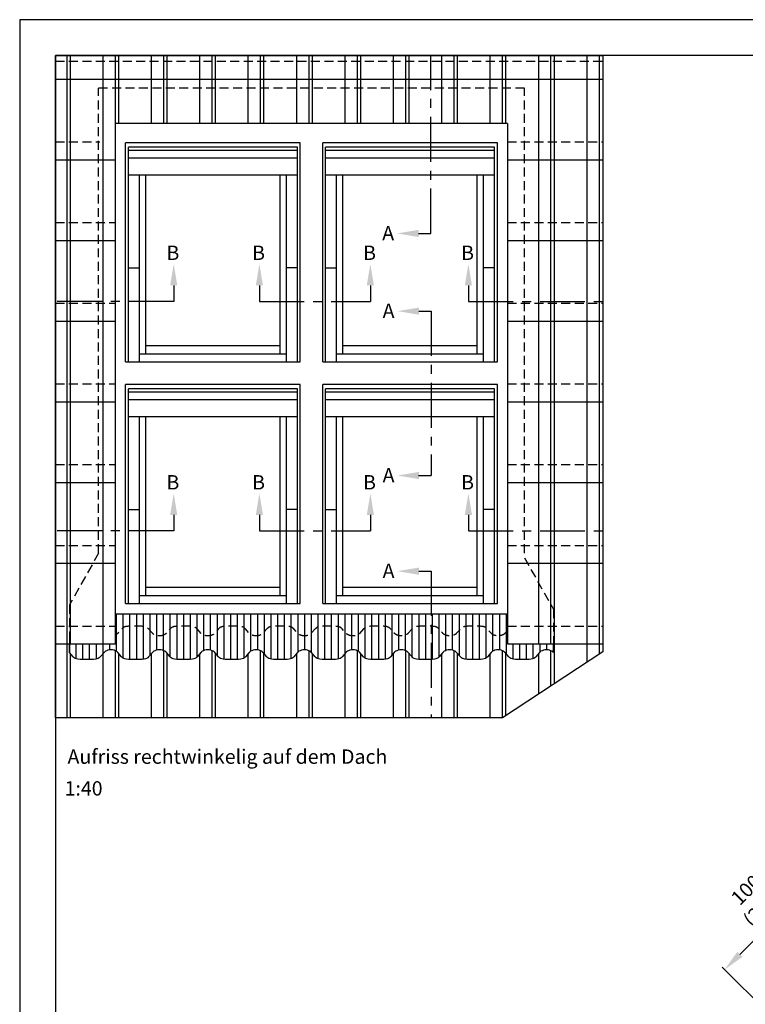
# Model space of a CAD drawing. Extents: x 0 to 1890, y 0 to 1390.
# Drawn here: x 0 to 405, y 841 to 1390 of the extents above; entities that cross this region are included whole.
import ezdxf

# ---------------------------------------------------------------- set-up
doc = ezdxf.new("R2010")
doc.units = 0
doc.header["$LTSCALE"] = 20
doc.header["$MEASUREMENT"] = 0
doc.header["$PDSIZE"] = 2
doc.linetypes.add('CENTER', pattern=[2, 1.25, -0.25, 0.25, -0.25])
doc.linetypes.add('HIDDEN', pattern=[0.375, 0.25, -0.125])
doc.layers.get('0').update_dxf_attribs({"linetype": 'CONTINUOUS'})
doc.layers.get('DEFPOINTS').update_dxf_attribs({"linetype": 'CONTINUOUS'})
for name, color, linetype in [('VELUX_FLASHING', 4, 'CONTINUOUS'), ('VELUX_FRAME', 7, 'CONTINUOUS'), ('VELUX_INFO', 7, 'CONTINUOUS'), ('VELUX_ROOFINGMATERIAL', 3, 'CONTINUOUS'), ('VELUX_ROOFWINDOW', 7, 'CONTINUOUS')]:
    doc.layers.add(name, color=color, linetype=linetype)
doc.styles.add('ROMANS', font='romans')
doc.dimstyles.new('MLS', dxfattribs={"dimtxt": 8, "dimasz": 12, "dimexe": 2, "dimexo": 0, "dimgap": 3.5, "dimtad": 1, "dimdec": 0, "dimzin": 0, "dimdsep": 46, "dimtxsty": 'ROMANS', "dimcen": 0.09, "dimclrd": 256, "dimclre": 256, "dimclrt": 256, "dimadec": 0, "dimazin": 0, "dimtfac": 1, "dimtdec": 4, "dimtix": 1, "dimtmove": 0, "dimatfit": 3, "dimfxl": 1, "dimtolj": 1, "dimtzin": 0, "dimarcsym": 0})

# ---------------------------------------------------------------- blocks, each defined once
blk = doc.blocks.new('A$C12813534')
at = {"layer": 'VELUX_ROOFWINDOW'}
for p, q in [((779.9999969960927, 977.9999995925955), (-3.0039072954e-06, 977.9999995925955)), ((-3.0039072954e-06, -4.074045137e-07), (-3.0039068406e-06, 977.9999995925956)), ((779.9999969960927, -4.074045137e-07), (779.9999969960927, 977.9999995925956)), ((766.9999969960927, 957.9999995925955), (12.9999969960927, 957.9999995925955)), ((12.9999969960927, -4.074045137e-07), (12.9999969960927, 957.9999995925951)), ((766.9999969960927, 943.9999995925955), (12.9999969960927, 943.9999995925955)), ((766.9999969960927, -4.074045137e-07), (766.9999969960927, 957.9999995925951)), ((766.9999969960927, 908.9999995925955), (12.9999969960927, 908.9999995925955)), ((766.9999969960927, 833.9999995925955), (12.9999969960927, 833.9999995925955)), ((61.9999969960927, -4.074045137e-07), (61.99999699609225, 833.9999995925955)), ((89.9999969960927, 36.99999959259549), (89.99999699609224, 833.9999995925955)), ((689.9999969960926, 36.99999959259549), (689.9999969960918, 833.9999995925955)), ((717.9999969960927, -4.074045137e-07), (717.9999969960922, 833.9999995925955)), ((12.9999969960927, 419.9999995925955), (61.9999969960927, 419.9999995925955)), ((766.9999969960927, 419.9999995925955), (717.9999969960927, 419.9999995925955)), ((89.99999699609317, 73.9999995925956), (689.999996996093, 73.99999959259549)), ((61.9999969960927, 36.99999959259549), (717.9999969960927, 36.99999959259549)), ((-3.0039072954e-06, -4.074045137e-07), (779.9999969960927, -4.074045137e-07))]:
    blk.add_line(p, q, dxfattribs=at)
blk = doc.blocks.new('*D19')
at = {"linetype": 'ByBlock'}
for p, q in [((523.455709326281, 871.5632067032833), (462.609270503204, 932.4096455263604)), ((401.7980873235483, 868.7700352219584), (455.5382026913386, 922.5101505897487)), ((436.2506106132054, 817.3469491838243), (391.8985923869367, 861.6989674100929))]:
    blk.add_line(p, q, dxfattribs=at)
for points in [[(454.1239891289654, 923.9243641521218), (456.9524162537116, 921.0959370273755), (464.0234840655771, 930.9954319639872)], [(400.3838737611753, 870.1842487843315), (403.2123008859215, 867.3558216595854), (393.3128059493098, 860.2847538477199)]]:
    blk.add_solid(points, dxfattribs=at)
at = {"layer": 'DEFPOINTS', "color": 0, "linetype": 'ByBlock'}
for p in [(464.0234840655771, 930.9954319639872), (523.455709326281, 871.5632067032833), (436.2506106132054, 817.3469491838243)]:
    blk.add_point(p, dxfattribs=at)
at = {"linetype": 'ByBlock', "insert": (417.1692418752908, 907.1389960380063), "char_height": 8, "attachment_point": 5, "rotation": 45, "style": 'ROMANS'}
blk.add_mtext('\\A1;100mm\\P(250mm)', dxfattribs=at)

msp = doc.modelspace()

# ---------------------------------------------------------------- hatches: boundary and pattern name
at = {"layer": 'VELUX_FLASHING'}
h = msp.add_hatch(dxfattribs=at)
h.set_pattern_fill('ANSI31', color=256, scale=30, angle=45, style=0)
h.set_pattern_definition([(90, (-2297.217623367579, 480.5657345541318), (-3.75, 7e-16), [])])
edge = h.paths.add_edge_path()
edge.add_line((272.1624808262324, 1058.729559475543), (272.1624808262324, 1041.854559526468))
edge.add_line((272.1624808262324, 1041.854559526468), (297.7874804507443, 1041.854559526468))
edge.add_line((297.7874804507443, 1041.854559526468), (297.7874804507443, 1037.085470528597))
edge.add_line((297.7874804507443, 1037.085470528597), (297.5966421484161, 1037.301658845207))
edge.add_arc((295.2691999989232, 1035.013541810739), 3.263811655512423, 44.5118449333024, 57.84840872141105)
edge.add_arc((294.4499659352464, 1033.710179354437), 4.803259005565534, 57.84840872141458, 75.40669517903721)
edge.add_arc((293.91248157721, 1031.645756206209), 6.936503569621202, 75.40669517905032, 90.00000000000047)
edge.add_arc((293.9124815772103, 1031.645756206212), 6.936503569617798, 90.00000000000328, 104.5933048209608)
edge.add_arc((293.3749972191715, 1033.710179354436), 4.803259005565718, 104.5933048209378, 122.1515912785687)
edge.add_arc((292.5557631554957, 1035.013541810738), 3.263811655512824, 122.1515912785847, 141.6395124743477)
edge.add_line((289.9965378447566, 1037.039086757545), (287.9431634164927, 1034.712952246815))
edge.add_arc((284.9443894681326, 1037.360093120784), 4.000000000000358, 276.4544603454176, 318.5638337705264, ccw=False)
edge.add_arc((280.4124815772102, 1077.41919331236), 44.31463378589228, 269.99999999999966, 276.45446034540475, ccw=False)
edge.add_arc((280.4124815772071, 1077.41919331237), 44.3146337859016, 263.54553965460116, 270.00000000000364, ccw=False)
edge.add_arc((275.880573686287, 1037.360093120784), 4.000000000000934, 221.436166229488, 263.5455396545997, ccw=False)
edge.add_line((272.8817997379271, 1034.712952246813), (270.596642148416, 1037.301658845207))
edge.add_arc((268.2691999989232, 1035.013541810739), 3.263811655512423, 44.5118449333024, 57.84840872141105)
edge.add_arc((267.4499659352464, 1033.710179354437), 4.803259005565534, 57.84840872141458, 75.40669517903721)
edge.add_arc((266.91248157721, 1031.645756206209), 6.936503569621202, 75.40669517905032, 90.00000000000047)
edge.add_arc((266.9124815772103, 1031.645756206212), 6.936503569617798, 90.00000000000328, 104.5933048209608)
edge.add_arc((266.3749972191715, 1033.710179354436), 4.803259005565718, 104.5933048209378, 122.1515912785687)
edge.add_arc((265.5557631554957, 1035.013541810738), 3.263811655512824, 122.1515912785847, 141.6395124743477)
edge.add_line((262.9965378447566, 1037.039086757545), (260.9431634164927, 1034.712952246815))
edge.add_arc((257.9443894681326, 1037.360093120784), 4.000000000000358, 276.4544603454176, 318.5638337705264, ccw=False)
edge.add_arc((253.4124815772102, 1077.41919331236), 44.31463378589228, 269.99999999999966, 276.45446034540475, ccw=False)
edge.add_arc((253.4124815772071, 1077.41919331237), 44.3146337859016, 263.54553965460116, 270.00000000000364, ccw=False)
edge.add_arc((248.8805736862869, 1037.360093120784), 4.000000000000931, 221.4361662294882, 263.54553965460013, ccw=False)
edge.add_line((245.8817997379271, 1034.712952246813), (243.596642148416, 1037.301658845207))
edge.add_arc((241.2691999989232, 1035.013541810739), 3.263811655512463, 44.5118449333017, 57.84840872141021)
edge.add_arc((240.4499659352464, 1033.710179354437), 4.803259005565549, 57.84840872141431, 75.4066951790369)
edge.add_arc((239.91248157721, 1031.645756206209), 6.936503569621202, 75.40669517905032, 90.00000000000047)
edge.add_arc((239.9124815772103, 1031.645756206212), 6.936503569617798, 90.00000000000328, 104.5933048209608)
edge.add_arc((239.3749972191715, 1033.710179354436), 4.803259005565718, 104.5933048209378, 122.1515912785687)
edge.add_arc((238.5557631554957, 1035.013541810738), 3.263811655512824, 122.1515912785847, 141.6395124743477)
edge.add_line((235.9965378447566, 1037.039086757545), (233.9431634164927, 1034.712952246815))
edge.add_arc((230.9443894681326, 1037.360093120784), 4.00000000000038, 276.454460345418, 318.56383377052674, ccw=False)
edge.add_arc((226.4124815772102, 1077.41919331236), 44.31463378589228, 269.99999999999966, 276.45446034540475, ccw=False)
edge.add_arc((226.4124815772071, 1077.41919331237), 44.3146337859016, 263.54553965460116, 270.00000000000364, ccw=False)
edge.add_arc((221.8805736862869, 1037.360093120784), 4.000000000000931, 221.4361662294882, 263.54553965460013, ccw=False)
edge.add_line((218.8817997379271, 1034.712952246813), (216.596642148416, 1037.301658845207))
edge.add_arc((214.2691999989231, 1035.013541810739), 3.263811655512463, 44.5118449333017, 57.84840872141021)
edge.add_arc((213.4499659352464, 1033.710179354437), 4.803259005565549, 57.84840872141431, 75.4066951790369)
edge.add_arc((212.91248157721, 1031.645756206209), 6.936503569621202, 75.40669517905032, 90.00000000000047)
edge.add_arc((212.9124815772103, 1031.645756206212), 6.936503569617798, 90.00000000000328, 104.5933048209608)
edge.add_arc((212.3749972191715, 1033.710179354436), 4.803259005565718, 104.5933048209378, 122.1515912785687)
edge.add_arc((211.5557631554957, 1035.013541810738), 3.263811655512824, 122.1515912785847, 141.6395124743477)
edge.add_line((208.9965378447566, 1037.039086757545), (206.9431634164927, 1034.712952246815))
edge.add_arc((203.9443894681326, 1037.360093120784), 4.00000000000038, 276.454460345418, 318.56383377052674, ccw=False)
edge.add_arc((199.4124815772102, 1077.41919331236), 44.31463378589228, 269.99999999999966, 276.45446034540475, ccw=False)
edge.add_arc((199.4124815772071, 1077.41919331237), 44.3146337859016, 263.54553965460116, 270.00000000000364, ccw=False)
edge.add_arc((194.8805736862869, 1037.360093120784), 4.000000000000931, 221.4361662294882, 263.54553965460013, ccw=False)
edge.add_line((191.8817997379271, 1034.712952246813), (189.596642148416, 1037.301658845207))
edge.add_arc((187.2691999989232, 1035.013541810739), 3.263811655512463, 44.5118449333017, 57.84840872141021)
edge.add_arc((186.4499659352463, 1033.710179354437), 4.803259005565549, 57.84840872141431, 75.4066951790369)
edge.add_arc((185.91248157721, 1031.645756206209), 6.936503569621202, 75.40669517905032, 90.00000000000047)
edge.add_arc((185.9124815772103, 1031.645756206212), 6.936503569617798, 90.00000000000328, 104.5933048209608)
edge.add_arc((185.3749972191714, 1033.710179354436), 4.803259005565718, 104.5933048209378, 122.1515912785687)
edge.add_arc((184.5557631554957, 1035.013541810738), 3.263811655512824, 122.1515912785847, 141.6395124743477)
edge.add_line((181.9965378447566, 1037.039086757545), (179.9431634164927, 1034.712952246815))
edge.add_arc((176.9443894681326, 1037.360093120784), 4.00000000000038, 276.454460345418, 318.56383377052674, ccw=False)
edge.add_arc((172.4124815772102, 1077.41919331236), 44.31463378589228, 269.99999999999966, 276.45446034540475, ccw=False)
edge.add_arc((172.412481577207, 1077.41919331237), 44.3146337859016, 263.54553965460116, 270.00000000000364, ccw=False)
edge.add_arc((167.8805736862869, 1037.360093120784), 4.000000000000931, 221.4361662294882, 263.54553965460013, ccw=False)
edge.add_line((164.8817997379271, 1034.712952246813), (162.596642148416, 1037.301658845207))
edge.add_arc((160.2691999989231, 1035.013541810739), 3.263811655512463, 44.5118449333017, 57.84840872141021)
edge.add_arc((159.4499659352463, 1033.710179354437), 4.803259005565549, 57.84840872141431, 75.4066951790369)
edge.add_arc((158.91248157721, 1031.645756206209), 6.936503569621202, 75.40669517905032, 90.00000000000047)
edge.add_arc((158.9124815772103, 1031.645756206212), 6.936503569617798, 90.00000000000328, 104.5933048209608)
edge.add_arc((158.3749972191714, 1033.710179354436), 4.803259005565718, 104.5933048209378, 122.1515912785687)
edge.add_arc((157.5557631554957, 1035.013541810738), 3.263811655512824, 122.1515912785847, 141.6395124743477)
edge.add_line((154.9965378447565, 1037.039086757545), (152.9431634164927, 1034.712952246815))
edge.add_arc((149.9443894681325, 1037.360093120784), 4.00000000000038, 276.454460345418, 318.56383377052674, ccw=False)
edge.add_arc((145.4124815772102, 1077.41919331236), 44.31463378589228, 269.99999999999966, 276.45446034540475, ccw=False)
edge.add_arc((145.4124815772066, 1077.419193312378), 44.31463378590956, 263.5455396546017, 270.0000000000043, ccw=False)
edge.add_arc((140.8805736862865, 1037.360093120783), 3.999999999999626, 221.4361662294779, 263.54553965459144, ccw=False)
edge.add_line((137.8817997379271, 1034.712952246813), (135.596642148416, 1037.301658845207))
edge.add_arc((133.2691999989231, 1035.013541810739), 3.263811655512463, 44.5118449333017, 57.84840872141021)
edge.add_arc((132.4499659352463, 1033.710179354437), 4.803259005565549, 57.84840872141431, 75.4066951790369)
edge.add_arc((131.91248157721, 1031.645756206209), 6.936503569621202, 75.40669517905032, 90.00000000000047)
edge.add_arc((131.9124815772103, 1031.645756206212), 6.936503569617798, 90.00000000000328, 104.5933048209608)
edge.add_arc((131.3749972191714, 1033.710179354436), 4.803259005565718, 104.5933048209378, 122.1515912785687)
edge.add_arc((130.5557631554957, 1035.013541810738), 3.263811655512824, 122.1515912785847, 141.6395124743477)
edge.add_line((127.9965378447565, 1037.039086757545), (125.9431634164927, 1034.712952246815))
edge.add_arc((122.9443894681326, 1037.360093120784), 4.00000000000038, 276.454460345418, 318.56383377052674, ccw=False)
edge.add_arc((118.4124815772102, 1077.41919331236), 44.31463378589228, 269.99999999999966, 276.45446034540475, ccw=False)
edge.add_arc((118.4124815772096, 1077.41919331236), 44.31463378589228, 263.54553965459525, 270.00000000000034, ccw=False)
edge.add_arc((113.8805736862872, 1037.360093120784), 4.000000000000387, 221.4361662294733, 263.545539654582, ccw=False)
edge.add_line((110.8817997379271, 1034.712952246815), (108.8284253096632, 1037.039086757545))
edge.add_arc((106.2691999989241, 1035.013541810738), 3.263811655512832, 38.36048752565229, 57.8484087214153)
edge.add_arc((105.4499659352484, 1033.710179354436), 4.803259005565729, 57.84840872143127, 75.40669517906223)
edge.add_arc((104.9124815772095, 1031.645756206212), 6.936503569617797, 75.4066951790391, 89.9999999999967)
edge.add_arc((104.9124815772098, 1031.645756206209), 6.936503569621208, 89.99999999999966, 104.5933048209498)
edge.add_arc((104.3749972191734, 1033.710179354437), 4.803259005565566, 104.5933048209631, 122.1515912785857)
edge.add_arc((103.5557631554966, 1035.013541810739), 3.263811655512462, 122.1515912785895, 135.4881550666981)
edge.add_line((101.2283210060038, 1037.301658845207), (98.94316341649272, 1034.712952246813))
edge.add_arc((95.94438946813331, 1037.360093120783), 3.999999999999675, 276.45446034540856, 318.56383377052214, ccw=False)
edge.add_arc((91.41248157721323, 1077.419193312378), 44.31463378590956, 269.99999999999574, 276.4544603453983, ccw=False)
edge.add_arc((91.41248157720965, 1077.41919331236), 44.31463378589228, 263.54553965459525, 270.00000000000034, ccw=False)
edge.add_arc((86.88057368628724, 1037.360093120784), 4.000000000000387, 221.4361662294733, 263.545539654582, ccw=False)
edge.add_line((83.88179973792711, 1034.712952246815), (81.82842530966325, 1037.039086757545))
edge.add_arc((79.26919999892414, 1035.013541810738), 3.263811655512832, 38.36048752565229, 57.8484087214153)
edge.add_arc((78.44996593524837, 1033.710179354436), 4.803259005565729, 57.84840872143127, 75.40669517906223)
edge.add_arc((77.91248157720952, 1031.645756206212), 6.936503569617797, 75.4066951790391, 89.9999999999967)
edge.add_arc((77.91248157720987, 1031.645756206209), 6.936503569621208, 89.99999999999966, 104.5933048209498)
edge.add_arc((77.37499721917348, 1033.710179354437), 4.803259005565566, 104.5933048209631, 122.1515912785857)
edge.add_arc((76.55576315549665, 1035.013541810739), 3.263811655512462, 122.1515912785895, 135.4881550666981)
edge.add_line((74.2283210060038, 1037.301658845207), (71.94316341649272, 1034.712952246813))
edge.add_arc((68.94438946813287, 1037.360093120784), 4.000000000000919, 276.45446034539987, 318.5638337705118, ccw=False)
edge.add_arc((64.41248157721277, 1077.41919331237), 44.3146337859016, 269.9999999999963, 276.45446034539884, ccw=False)
edge.add_arc((64.41248157720965, 1077.41919331236), 44.31463378589228, 263.54553965459525, 270.00000000000034, ccw=False)
edge.add_arc((59.88057368628725, 1037.360093120784), 4.000000000000386, 221.4361662294734, 263.5455396545821, ccw=False)
edge.add_line((56.88179973792712, 1034.712952246815), (54.82842530966326, 1037.039086757545))
edge.add_arc((52.26919999892413, 1035.013541810738), 3.263811655512837, 38.36048752565221, 57.84840872141519)
edge.add_arc((51.44996593524838, 1033.710179354436), 4.803259005565726, 57.84840872143134, 75.40669517906231)
edge.add_arc((50.91248157720952, 1031.645756206212), 6.936503569617798, 75.40669517903906, 89.99999999999666)
edge.add_arc((50.91248157720988, 1031.645756206209), 6.936503569621208, 89.99999999999966, 104.5933048209498)
edge.add_arc((50.37499721917349, 1033.710179354437), 4.803259005565566, 104.5933048209631, 122.1515912785857)
edge.add_arc((49.55576315549665, 1035.013541810739), 3.263811655512458, 122.1515912785894, 135.488155066698)
edge.add_line((47.2283210060038, 1037.301658845207), (44.94316341649272, 1034.712952246813))
edge.add_arc((41.94438946813288, 1037.360093120784), 4.000000000000913, 276.45446034539975, 318.5638337705117, ccw=False)
edge.add_arc((37.41248157721278, 1077.41919331237), 44.3146337859016, 269.9999999999963, 276.45446034539884, ccw=False)
edge.add_arc((37.41248157720965, 1077.41919331236), 44.31463378589228, 263.54553965459525, 270.00000000000034, ccw=False)
edge.add_arc((32.88057368628725, 1037.360093120784), 4.000000000000386, 221.4361662294734, 263.5455396545821, ccw=False)
edge.add_line((29.88179973792712, 1034.712952246815), (27.82842530966327, 1037.039086757545))
edge.add_arc((25.26919999893026, 1035.013541810738), 3.263811655507894, 38.3604875257158, 39.504297752259)
edge.add_line((27.78748157720992, 1037.089770221855), (27.78748157721038, 1041.854559526468))
edge.add_line((27.78748157721038, 1041.854559526468), (53.41248157721083, 1041.854559526468))
edge.add_line((53.41248157721083, 1041.854559526468), (53.41248157720992, 1058.729559526468))
edge.add_line((53.41248157720992, 1058.729559526468), (272.1624808262324, 1058.729559475543))

# ---------------------------------------------------------------- linework, layer by layer
at = {"layer": 'DEFPOINTS', "linetype": 'Continuous'}
msp.add_lwpolyline([(272.1624808262324, 1058.729559475543), (272.1624808262324, 1041.854559526468), (297.7874804507443, 1041.854559526468), (297.7874804507443, 1037.085470528597), (297.5966421484161, 1037.301658845207, 0.0582575108157204), (297.0060737449009, 1037.776825385255, 0.0767627217645787), (295.660177191188, 1038.358478590775, 0.0637615023845617), (293.9124815772099, 1038.58225977583, 0.0637615023845933), (292.1647859632319, 1038.358478590774, 0.0767627217646123), (290.818889409518, 1037.776825385255, 0.085237632097485), (289.9965378447566, 1037.039086757545), (287.9431634164927, 1034.712952246815, -0.1858327134027087), (285.3940433496488, 1033.385447050146, -0.0281703442680017), (280.4124815772099, 1033.104559526468, -0.0281703442679904), (275.4309198047719, 1033.385447050145, -0.1858327134027238), (272.8817997379271, 1034.712952246813), (270.596642148416, 1037.301658845207, 0.0582575108157204), (270.0060737449009, 1037.776825385255, 0.0767627217645787), (268.660177191188, 1038.358478590775, 0.0637615023845617), (266.9124815772099, 1038.58225977583, 0.0637615023845933), (265.1647859632319, 1038.358478590774, 0.0767627217646123), (263.818889409518, 1037.776825385255, 0.085237632097485), (262.9965378447566, 1037.039086757545), (260.9431634164927, 1034.712952246815, -0.1858327134027087), (258.3940433496488, 1033.385447050146, -0.0281703442680017), (253.4124815772099, 1033.104559526468, -0.0281703442679904), (248.4309198047719, 1033.385447050145, -0.1858327134027238), (245.8817997379271, 1034.712952246813), (243.596642148416, 1037.301658845207, 0.0582575108157204), (243.0060737449009, 1037.776825385255, 0.0767627217645787), (241.660177191188, 1038.358478590775, 0.0637615023845617), (239.9124815772099, 1038.58225977583, 0.0637615023845933), (238.1647859632319, 1038.358478590774, 0.0767627217646123), (236.818889409518, 1037.776825385255, 0.085237632097485), (235.9965378447566, 1037.039086757545), (233.9431634164927, 1034.712952246815, -0.1858327134027087), (231.3940433496488, 1033.385447050146, -0.0281703442680017), (226.4124815772099, 1033.104559526468, -0.0281703442679904), (221.4309198047719, 1033.385447050145, -0.1858327134027238), (218.8817997379271, 1034.712952246813), (216.596642148416, 1037.301658845207, 0.0582575108157204), (216.0060737449009, 1037.776825385255, 0.0767627217645787), (214.660177191188, 1038.358478590775, 0.0637615023845617), (212.9124815772099, 1038.58225977583, 0.0637615023845933), (211.1647859632319, 1038.358478590774, 0.0767627217646123), (209.818889409518, 1037.776825385255, 0.085237632097485), (208.9965378447566, 1037.039086757545), (206.9431634164927, 1034.712952246815, -0.1858327134027087), (204.3940433496488, 1033.385447050146, -0.0281703442680017), (199.4124815772099, 1033.104559526468, -0.0281703442679904), (194.4309198047719, 1033.385447050145, -0.1858327134027238), (191.8817997379271, 1034.712952246813), (189.596642148416, 1037.301658845207, 0.0582575108157204), (189.0060737449009, 1037.776825385255, 0.0767627217645787), (187.660177191188, 1038.358478590775, 0.0637615023845617), (185.9124815772099, 1038.58225977583, 0.0637615023845933), (184.1647859632318, 1038.358478590774, 0.0767627217646123), (182.818889409518, 1037.776825385255, 0.085237632097485), (181.9965378447566, 1037.039086757545), (179.9431634164927, 1034.712952246815, -0.1858327134027087), (177.3940433496488, 1033.385447050146, -0.0281703442680017), (172.4124815772099, 1033.104559526468, -0.0281703442679904), (167.4309198047719, 1033.385447050145, -0.1858327134027238), (164.8817997379271, 1034.712952246813), (162.596642148416, 1037.301658845207, 0.0582575108157204), (162.0060737449009, 1037.776825385255, 0.0767627217645787), (160.660177191188, 1038.358478590775, 0.0637615023845617), (158.9124815772099, 1038.58225977583, 0.0637615023845933), (157.1647859632318, 1038.358478590774, 0.0767627217646123), (155.818889409518, 1037.776825385255, 0.085237632097485), (154.9965378447565, 1037.039086757545), (152.9431634164927, 1034.712952246815, -0.1858327134027087), (150.3940433496488, 1033.385447050146, -0.0281703442680017), (145.4124815772099, 1033.104559526468, -0.0281703442679904), (140.430919804771, 1033.385447050145, -0.1858327134027238), (137.8817997379271, 1034.712952246813), (135.596642148416, 1037.301658845207, 0.0582575108157204), (135.0060737449009, 1037.776825385255, 0.0767627217645787), (133.660177191188, 1038.358478590775, 0.0637615023845617), (131.9124815772099, 1038.58225977583, 0.0637615023845933), (130.1647859632318, 1038.358478590774, 0.0767627217646123), (128.818889409518, 1037.776825385255, 0.085237632097485), (127.9965378447565, 1037.039086757545), (125.9431634164927, 1034.712952246815, -0.1858327134027087), (123.3940433496488, 1033.385447050146, -0.0281703442680017), (118.4124815772099, 1033.104559526468, -0.0281703442680017), (113.430919804771, 1033.385447050146, -0.1858327134027087), (110.8817997379271, 1034.712952246815), (108.8284253096632, 1037.039086757545, 0.085237632097485), (108.0060737449018, 1037.776825385255, 0.0767627217646123), (106.660177191188, 1038.358478590774, 0.0637615023845933), (104.9124815772099, 1038.58225977583, 0.0637615023845617), (103.1647859632318, 1038.358478590775, 0.0767627217645787), (101.8188894095189, 1037.776825385255, 0.0582575108157204), (101.2283210060038, 1037.301658845207), (98.94316341649272, 1034.712952246813, -0.1858327134027238), (96.39404334964883, 1033.385447050145, -0.0281703442679904), (91.41248157720992, 1033.104559526468, -0.0281703442680017), (86.430919804771, 1033.385447050146, -0.1858327134027087), (83.88179973792711, 1034.712952246815), (81.82842530966325, 1037.039086757545, 0.085237632097485), (81.00607374490181, 1037.776825385255, 0.0767627217646123), (79.66017719118798, 1038.358478590774, 0.0637615023845933), (77.91248157720992, 1038.58225977583, 0.0637615023845617), (76.16478596323185, 1038.358478590775, 0.0767627217645787), (74.81888940951893, 1037.776825385255, 0.0582575108157204), (74.2283210060038, 1037.301658845207), (71.94316341649272, 1034.712952246813, -0.1858327134027238), (69.39404334964792, 1033.385447050145, -0.0281703442679904), (64.41248157720992, 1033.104559526468, -0.0281703442680017), (59.43091980477102, 1033.385447050146, -0.1858327134027087), (56.88179973792712, 1034.712952246815), (54.82842530966326, 1037.039086757545, 0.085237632097485), (54.00607374490181, 1037.776825385255, 0.0767627217646123), (52.66017719118799, 1038.358478590774, 0.0637615023845933), (50.91248157720992, 1038.58225977583, 0.0637615023845617), (49.16478596323186, 1038.358478590775, 0.0767627217645787), (47.81888940951893, 1037.776825385255, 0.0582575108157204), (47.2283210060038, 1037.301658845207), (44.94316341649272, 1034.712952246813, -0.1858327134027238), (42.39404334964792, 1033.385447050145, -0.0281703442679904), (37.41248157720992, 1033.104559526468, -0.0281703442680017), (32.43091980477102, 1033.385447050146, -0.1858327134027087), (29.88179973792712, 1034.712952246815), (27.82842530966327, 1037.039086757545, 0.0049908550556319), (27.78748157720992, 1037.089770221855), (27.78748157721038, 1041.854559526468), (53.41248157721083, 1041.854559526468), (53.41248157720992, 1058.729559526468)], format="xyb", close=True, dxfattribs=at)
at = {"layer": 'VELUX_FLASHING', "linetype": 'HIDDEN'}
for p, q in [((281.5374804507439, 1351.729559526468), (44.03748157721038, 1351.729559526468)), ((44.03748157720992, 1092.479559577394), (44.03748157721038, 1351.729559526468)), ((281.5374804507444, 1092.479559526468), (281.5374804507439, 1351.729559526468)), ((44.03748157720992, 1092.479559577394), (27.78748157720992, 1063.729559577394)), ((281.5374804507444, 1089.979559526468), (297.7874804507443, 1061.229559526468)), ((27.78748157720992, 1063.729559577394), (27.78748157721038, 1041.854559526468)), ((297.7874804507443, 1061.229559526468), (297.7874804507443, 1041.854559526468))]:
    msp.add_line(p, q, dxfattribs=at)
at = {"layer": 'VELUX_FLASHING', "linetype": 'Continuous'}
msp.add_line((53.41248157720992, 1058.729559526468), (272.1624808262324, 1058.729559475543), dxfattribs=at)
at = {"layer": 'VELUX_FLASHING'}
msp.add_line((27.78748157720947, 1046.854559526468), (27.78748157720992, 1037.089770221855), dxfattribs=at)
at = {"layer": 'VELUX_FLASHING', "color": 4}
msp.add_line((297.7874804507439, 1041.854559526468), (297.7874804507439, 1037.085470528597), dxfattribs=at)
at = {"layer": 'VELUX_FLASHING', "linetype": 'HIDDEN', "flags": 128}
msp.add_lwpolyline([(272.162480826232, 1049.431297135164), (270.5966421484156, 1047.65746020773, -0.0582575108157204), (270.0060737449005, 1047.182293667681, -0.0767627217645787), (268.6601771911875, 1046.600640462161, -0.0637615023845617), (266.9124815772095, 1046.376859277106, -0.0637615023845933), (265.1647859632314, 1046.600640462162, -0.0767627217646123), (263.8188894095176, 1047.182293667681, -0.085237632097485), (262.9965378447561, 1047.920032295391), (260.9431634164923, 1050.246166806122, 0.1858327134027087), (258.3940433496484, 1051.573672002791, 0.0281703442680017), (253.4124815772095, 1051.854559526468, 0.0281703442679904), (248.4309198047715, 1051.573672002791, 0.1858327134027238), (245.8817997379266, 1050.246166806123), (243.5966421484156, 1047.65746020773, -0.0582575108157204), (243.0060737449005, 1047.182293667681, -0.0767627217645787), (241.6601771911875, 1046.600640462161, -0.0637615023845617), (239.9124815772095, 1046.376859277106, -0.0637615023845933), (238.1647859632314, 1046.600640462162, -0.0767627217646123), (236.8188894095176, 1047.182293667681, -0.085237632097485), (235.9965378447561, 1047.920032295391), (233.9431634164923, 1050.246166806122, 0.1858327134027087), (231.3940433496484, 1051.573672002791, 0.0281703442680017), (226.4124815772095, 1051.854559526468, 0.0281703442679904), (221.4309198047715, 1051.573672002791, 0.1858327134027238), (218.8817997379266, 1050.246166806123), (216.5966421484156, 1047.65746020773, -0.0582575108157204), (216.0060737449005, 1047.182293667681, -0.0767627217645787), (214.6601771911875, 1046.600640462161, -0.0637615023845617), (212.9124815772095, 1046.376859277106, -0.0637615023845933), (211.1647859632314, 1046.600640462162, -0.0767627217646123), (209.8188894095176, 1047.182293667681, -0.085237632097485), (208.9965378447561, 1047.920032295391), (206.9431634164923, 1050.246166806122, 0.1858327134027087), (204.3940433496484, 1051.573672002791, 0.0281703442680017), (199.4124815772094, 1051.854559526468, 0.0281703442679904), (194.4309198047714, 1051.573672002791, 0.1858327134027238), (191.8817997379266, 1050.246166806123), (189.5966421484155, 1047.65746020773, -0.0582575108157204), (189.0060737449004, 1047.182293667681, -0.0767627217645787), (187.6601771911875, 1046.600640462161, -0.0637615023845617), (185.9124815772094, 1046.376859277106, -0.0637615023845933), (184.1647859632314, 1046.600640462162, -0.0767627217646123), (182.8188894095175, 1047.182293667681, -0.085237632097485), (181.9965378447561, 1047.920032295391), (179.9431634164923, 1050.246166806122, 0.1858327134027087), (177.3940433496483, 1051.573672002791, 0.0281703442680017), (172.4124815772094, 1051.854559526468, 0.0281703442679904), (167.4309198047714, 1051.573672002791, 0.1858327134027238), (164.8817997379266, 1050.246166806123), (162.5966421484156, 1047.65746020773, -0.0582575108157204), (162.0060737449004, 1047.182293667681, -0.0767627217645787), (160.6601771911875, 1046.600640462161, -0.0637615023845617), (158.9124815772095, 1046.376859277106, -0.0637615023845933), (157.1647859632314, 1046.600640462162, -0.0767627217646123), (155.8188894095176, 1047.182293667681, -0.085237632097485), (154.9965378447561, 1047.920032295391), (152.9431634164923, 1050.246166806122, 0.1858327134027087), (150.3940433496483, 1051.573672002791, 0.0281703442680017), (145.4124815772094, 1051.854559526468, 0.0281703442679904), (140.4309198047705, 1051.573672002791, 0.1858327134027238), (137.8817997379266, 1050.246166806123), (135.5966421484156, 1047.65746020773, -0.0582575108157204), (135.0060737449004, 1047.182293667681, -0.0767627217645787), (133.6601771911875, 1046.600640462161, -0.0637615023845617), (131.9124815772094, 1046.376859277106, -0.0637615023845933), (130.1647859632314, 1046.600640462162, -0.0767627217646123), (128.8188894095176, 1047.182293667681, -0.085237632097485), (127.9965378447561, 1047.920032295391), (125.9431634164922, 1050.246166806122, 0.1858327134027087), (123.3940433496483, 1051.573672002791, 0.0281703442680017), (118.4124815772094, 1051.854559526468, 0.0281703442680017), (113.4309198047705, 1051.573672002791, 0.1858327134027087), (110.8817997379266, 1050.246166806122), (108.8284253096628, 1047.920032295391, -0.085237632097485), (108.0060737449013, 1047.182293667681, -0.0767627217646123), (106.6601771911875, 1046.600640462162, -0.0637615023845933), (104.9124815772094, 1046.376859277106, -0.0637615023845617), (103.1647859632314, 1046.600640462161, -0.0767627217645787), (101.8188894095185, 1047.182293667681, -0.0582575108157204), (101.2283210060033, 1047.65746020773), (98.94316341649227, 1050.246166806123, 0.1858327134027238), (96.39404334964837, 1051.573672002791, 0.0281703442679904), (91.41248157720946, 1051.854559526468, 0.0281703442680017), (86.43091980477055, 1051.573672002791, 0.1858327134027087), (83.88179973792666, 1050.246166806122), (81.8284253096628, 1047.920032295391, -0.085237632097485), (81.00607374490136, 1047.182293667681, -0.0767627217646123), (79.66017719118751, 1046.600640462162, -0.0637615023845933), (77.91248157720946, 1046.376859277106, -0.0637615023845617), (76.1647859632314, 1046.600640462161, -0.0767627217645787), (74.81888940951848, 1047.182293667681, -0.0582575108157204), (74.22832100600334, 1047.65746020773), (71.94316341649225, 1050.246166806123, 0.1858327134027238), (69.39404334964746, 1051.573672002791, 0.0281703442679904), (64.41248157720946, 1051.854559526468, 0.0281703442680017), (59.43091980477056, 1051.573672002791, 0.1858327134027087), (56.88179973792666, 1050.246166806122), (54.82842530966281, 1047.920032295391, -0.085237632097485), (54.00607374490136, 1047.182293667681, -0.035077720344456), (53.41248157720947, 1046.864897108652)], format="xyb", dxfattribs=at)
at = {"layer": 'VELUX_FLASHING', "linetype": 'Continuous'}
msp.add_lwpolyline([(297.7874804507439, 1037.085470528597), (297.5966421484156, 1037.301658845207, 0.0582575108157204), (297.0060737449005, 1037.776825385255, 0.0767627217645787), (295.6601771911875, 1038.358478590775, 0.0637615023845617), (293.9124815772095, 1038.58225977583, 0.0637615023845933), (292.1647859632314, 1038.358478590774, 0.0767627217646123), (290.8188894095176, 1037.776825385255, 0.085237632097485), (289.9965378447561, 1037.039086757545), (287.9431634164923, 1034.712952246815, -0.1858327134027087), (285.3940433496484, 1033.385447050146, -0.0281703442680017), (280.4124815772095, 1033.104559526468, -0.0281703442679904), (275.4309198047715, 1033.385447050145, -0.1858327134027238), (272.8817997379267, 1034.712952246813), (270.5966421484156, 1037.301658845207, 0.0582575108157204), (270.0060737449005, 1037.776825385255, 0.0767627217645787), (268.6601771911875, 1038.358478590775, 0.0637615023845617), (266.9124815772095, 1038.58225977583, 0.0637615023845933), (265.1647859632314, 1038.358478590774, 0.0767627217646123), (263.8188894095176, 1037.776825385255, 0.085237632097485), (262.9965378447561, 1037.039086757545), (260.9431634164923, 1034.712952246815, -0.1858327134027087), (258.3940433496484, 1033.385447050146, -0.0281703442680017), (253.4124815772095, 1033.104559526468, -0.0281703442679904), (248.4309198047715, 1033.385447050145, -0.1858327134027238), (245.8817997379266, 1034.712952246813), (243.5966421484156, 1037.301658845207, 0.0582575108157204), (243.0060737449005, 1037.776825385255, 0.0767627217645787), (241.6601771911875, 1038.358478590775, 0.0637615023845617), (239.9124815772095, 1038.58225977583, 0.0637615023845933), (238.1647859632314, 1038.358478590774, 0.0767627217646123), (236.8188894095176, 1037.776825385255, 0.085237632097485), (235.9965378447561, 1037.039086757545), (233.9431634164923, 1034.712952246815, -0.1858327134027087), (231.3940433496484, 1033.385447050146, -0.0281703442680017), (226.4124815772095, 1033.104559526468, -0.0281703442679904), (221.4309198047715, 1033.385447050145, -0.1858327134027238), (218.8817997379266, 1034.712952246813), (216.5966421484156, 1037.301658845207, 0.0582575108157204), (216.0060737449005, 1037.776825385255, 0.0767627217645787), (214.6601771911875, 1038.358478590775, 0.0637615023845617), (212.9124815772095, 1038.58225977583, 0.0637615023845933), (211.1647859632314, 1038.358478590774, 0.0767627217646123), (209.8188894095176, 1037.776825385255, 0.085237632097485), (208.9965378447561, 1037.039086757545), (206.9431634164923, 1034.712952246815, -0.1858327134027087), (204.3940433496484, 1033.385447050146, -0.0281703442680017), (199.4124815772094, 1033.104559526468, -0.0281703442679904), (194.4309198047714, 1033.385447050145, -0.1858327134027238), (191.8817997379266, 1034.712952246813), (189.5966421484155, 1037.301658845207, 0.0582575108157204), (189.0060737449004, 1037.776825385255, 0.0767627217645787), (187.6601771911875, 1038.358478590775, 0.0637615023845617), (185.9124815772094, 1038.58225977583, 0.0637615023845933), (184.1647859632314, 1038.358478590774, 0.0767627217646123), (182.8188894095175, 1037.776825385255, 0.085237632097485), (181.9965378447561, 1037.039086757545), (179.9431634164923, 1034.712952246815, -0.1858327134027087), (177.3940433496483, 1033.385447050146, -0.0281703442680017), (172.4124815772094, 1033.104559526468, -0.0281703442679904), (167.4309198047714, 1033.385447050145, -0.1858327134027238), (164.8817997379266, 1034.712952246813), (162.5966421484156, 1037.301658845207, 0.0582575108157204), (162.0060737449004, 1037.776825385255, 0.0767627217645787), (160.6601771911875, 1038.358478590775, 0.0637615023845617), (158.9124815772095, 1038.58225977583, 0.0637615023845933), (157.1647859632314, 1038.358478590774, 0.0767627217646123), (155.8188894095176, 1037.776825385255, 0.085237632097485), (154.9965378447561, 1037.039086757545), (152.9431634164923, 1034.712952246815, -0.1858327134027087), (150.3940433496483, 1033.385447050146, -0.0281703442680017), (145.4124815772094, 1033.104559526468, -0.0281703442679904), (140.4309198047705, 1033.385447050145, -0.1858327134027238), (137.8817997379266, 1034.712952246813), (135.5966421484156, 1037.301658845207, 0.0582575108157204), (135.0060737449004, 1037.776825385255, 0.0767627217645787), (133.6601771911875, 1038.358478590775, 0.0637615023845617), (131.9124815772094, 1038.58225977583, 0.0637615023845933), (130.1647859632314, 1038.358478590774, 0.0767627217646123), (128.8188894095176, 1037.776825385255, 0.085237632097485), (127.9965378447561, 1037.039086757545), (125.9431634164922, 1034.712952246815, -0.1858327134027087), (123.3940433496483, 1033.385447050146, -0.0281703442680017), (118.4124815772094, 1033.104559526468, -0.0281703442680017), (113.4309198047705, 1033.385447050146, -0.1858327134027087), (110.8817997379266, 1034.712952246815), (108.8284253096628, 1037.039086757545, 0.085237632097485), (108.0060737449013, 1037.776825385255, 0.0767627217646123), (106.6601771911875, 1038.358478590774, 0.0637615023845933), (104.9124815772094, 1038.58225977583, 0.0637615023845617), (103.1647859632314, 1038.358478590775, 0.0767627217645787), (101.8188894095185, 1037.776825385255, 0.0582575108157204), (101.2283210060033, 1037.301658845207), (98.94316341649227, 1034.712952246813, -0.1858327134027238), (96.39404334964837, 1033.385447050145, -0.0281703442679904), (91.41248157720946, 1033.104559526468, -0.0281703442680017), (86.43091980477055, 1033.385447050146, -0.1858327134027087), (83.88179973792666, 1034.712952246815), (81.8284253096628, 1037.039086757545, 0.085237632097485), (81.00607374490136, 1037.776825385255, 0.0767627217646123), (79.66017719118751, 1038.358478590774, 0.0637615023845933), (77.91248157720946, 1038.58225977583, 0.0637615023845617), (76.1647859632314, 1038.358478590775, 0.0767627217645787), (74.81888940951848, 1037.776825385255, 0.0582575108157204), (74.22832100600334, 1037.301658845207), (71.94316341649225, 1034.712952246813, -0.1858327134027238), (69.39404334964746, 1033.385447050145, -0.0281703442679904), (64.41248157720946, 1033.104559526468, -0.0281703442680017), (59.43091980477056, 1033.385447050146, -0.1858327134027087), (56.88179973792666, 1034.712952246815), (54.82842530966281, 1037.039086757545, 0.085237632097485), (54.00607374490136, 1037.776825385255, 0.0767627217646123), (52.66017719118753, 1038.358478590774, 0.0637615023845933), (50.91248157720947, 1038.58225977583, 0.0637615023845617), (49.1647859632314, 1038.358478590775, 0.0767627217645787), (47.81888940951848, 1037.776825385255, 0.0582575108157204), (47.22832100600334, 1037.301658845207), (44.94316341649227, 1034.712952246813, -0.1858327134027238), (42.39404334964747, 1033.385447050145, -0.0281703442679904), (37.41248157720947, 1033.104559526468, -0.0281703442680017), (32.43091980477056, 1033.385447050146, -0.1858327134027087), (29.88179973792666, 1034.712952246815), (27.82842530966281, 1037.039086757545, 0.0049908550556319), (27.78748157720947, 1037.089770221855)], format="xyb", dxfattribs=at)
at = {"layer": 'VELUX_FRAME'}
for points in [[(-7.9572e-12, 1390), (0, 0), (1890, 1.08195e-11), (1889.999999999992, 1390.000000000011)], [(19.99999999999988, 20.00000000000006), (1870, 20.00000000001065), (1869.999999999992, 1370.000000000011), (19.99999999999215, 1370)]]:
    msp.add_lwpolyline(points, close=True, dxfattribs=at)
at = {"layer": 'VELUX_INFO', "linetype": 'CENTER'}
for p, q in [((229.3326814412046, 1270.784757832492), (229.3326814412046, 1370.000002105509)), ((222.5194817715034, 1270.784757832492), (229.3326814412046, 1270.784757832492)), ((85.92712485060628, 1241.773935345282), (85.92712485060628, 1232.887253944349)), ((133.7231293053862, 1241.773935345282), (133.7231293053862, 1232.887253944349)), ((195.6312527004936, 1241.773935345282), (195.6312527004936, 1232.887253944349)), ((250.3233381792867, 1241.773935345282), (250.3233381792867, 1232.887253944349)), ((85.92712485060628, 1232.887253944349), (20.00000332110512, 1232.887253944349)), ((133.7231293053862, 1232.887253944349), (195.6312527004936, 1232.887253944349)), ((250.3233381792867, 1232.887253944349), (325.2874815772099, 1232.887253944349)), ((222.7492812426514, 1227.457672330786), (229.5624809123489, 1227.457672330786)), ((229.5624809123489, 1227.457672330786), (229.5624809123489, 1135.784757832493)), ((222.5194817715034, 1135.784757832493), (229.5624809123489, 1135.784757832493)), ((85.92712485060628, 1113.813271482527), (85.92712485060628, 1104.926590081594)), ((133.7231293053862, 1113.813271482527), (133.7231293053862, 1104.926590081594)), ((195.6312527004936, 1113.813271482527), (195.6312527004936, 1104.926590081594)), ((250.3233381792867, 1113.813271482527), (250.3233381792867, 1104.926590081594)), ((85.92712485060628, 1104.926590081594), (20.00000332110512, 1104.926590081594)), ((133.7231293053862, 1104.926590081594), (195.6312527004936, 1104.926590081594)), ((250.3233381792867, 1104.926590081594), (325.2874815772099, 1104.926590081594)), ((222.7492812426514, 1082.457672330787), (229.5624809123489, 1082.457672330787)), ((229.5624809123489, 1082.457672330787), (229.5624809123489, 1000.602163443516))]:
    msp.add_line(p, q, dxfattribs=at)
at = {"layer": 'VELUX_INFO'}
msp.add_lwpolyline([(325.2874815772099, 1370.000002105509), (325.2874815772099, 1037.478489712559), (269.3440807140047, 1000.602163443516), (20.00000332110512, 1000.602163443517), (20.00000332110512, 1370.00000210551)], close=True, dxfattribs=at)
for points in [[(222.5194817715034, 1268.784757832492), (222.5194817715034, 1272.784757832492), (210.5194817715034, 1270.784757832492)], [(83.92712485060629, 1241.773935345282), (87.92712485060628, 1241.773935345282), (85.92712485060628, 1253.773935345282)], [(131.7231293053862, 1241.773935345282), (135.7231293053862, 1241.773935345282), (133.7231293053862, 1253.773935345282)], [(193.6312527004935, 1241.773935345282), (197.6312527004935, 1241.773935345282), (195.6312527004936, 1253.773935345282)], [(248.3233381792867, 1241.773935345282), (252.3233381792867, 1241.773935345282), (250.3233381792867, 1253.773935345282)], [(222.7492812426514, 1225.457672330786), (222.7492812426514, 1229.457672330786), (210.7492812426514, 1227.457672330786)], [(222.7492812426514, 1133.784757832493), (222.7492812426514, 1137.784757832493), (210.7492812426514, 1135.784757832493)], [(83.92712485060629, 1113.813271482527), (87.92712485060628, 1113.813271482527), (85.92712485060628, 1125.813271482527)], [(131.7231293053862, 1113.813271482527), (135.7231293053862, 1113.813271482527), (133.7231293053862, 1125.813271482527)], [(193.6312527004935, 1113.813271482527), (197.6312527004935, 1113.813271482527), (195.6312527004936, 1125.813271482527)], [(248.3233381792867, 1113.813271482527), (252.3233381792867, 1113.813271482527), (250.3233381792867, 1125.813271482527)], [(222.7492812426514, 1080.457672330787), (222.7492812426514, 1084.457672330787), (210.7492812426514, 1082.457672330787)]]:
    msp.add_solid(points, dxfattribs=at)
at = {"layer": 'VELUX_ROOFINGMATERIAL', "color": 3}
for p, q in [((26.41248157720993, 1000.602163443517), (26.41248157720993, 1370.00000210551)), ((53.41248157721038, 1041.854559526468), (53.41248157720992, 1370.00000210551)), ((80.41248157720628, 1332.104559526468), (80.41248157720628, 1370.00000210551)), ((107.4124815772063, 1332.104559526468), (107.4124815772063, 1370.00000210551)), ((134.4124815772063, 1332.104559526468), (134.4124815772063, 1370.00000210551)), ((161.4124815772063, 1332.104559526468), (161.4124815772063, 1370.000002105509)), ((188.4124815772063, 1332.104559526468), (188.4124815772063, 1370.000002105509)), ((215.4124815772063, 1332.104559526468), (215.4124815772063, 1370.000002105509)), ((242.4124815772063, 1332.104559526468), (242.4124815772063, 1370.000002105509)), ((269.4124815772063, 1332.104559526468), (269.4124815772063, 1370.000002105509)), ((296.4124815772099, 1041.854559526468), (296.4124815772099, 1370.00000210551)), ((323.4124815772099, 1036.242542117532), (323.4124815772099, 1370.000002105509)), ((80.41248157720628, 1332.104559526468), (80.41248157720628, 1350.681386807268)), ((53.41248157720992, 1000.602163443517), (53.41248157720992, 1038.094221944285)), ((80.41248157720992, 1000.602163443517), (80.41248157720992, 1038.094221944285)), ((80.41248157720992, 1000.602163443517), (80.41248157720992, 1038.094221944285)), ((107.4124815772099, 1000.602163443517), (107.4124815772099, 1038.094221944285)), ((134.4124815772099, 1000.602163443516), (134.4124815772099, 1038.094221944284)), ((161.4124815772099, 1000.602163443516), (161.4124815772099, 1038.094221944284)), ((188.4124815772099, 1000.602163443516), (188.4124815772099, 1038.094221944284)), ((215.4124815772099, 1000.602163443516), (215.4124815772099, 1038.094221944284)), ((242.4124815772099, 1000.602163443516), (242.4124815772099, 1038.094221944284)), ((269.4124815772099, 1000.602163443516), (269.4124815772099, 1038.094221944284)), ((296.4124815772099, 1018.444896749157), (296.4124815772099, 1038.094221944284))]:
    msp.add_line(p, q, dxfattribs=at)
at = {"layer": 'VELUX_ROOFINGMATERIAL', "color": 1, "linetype": 'Continuous'}
for p, q in [((28.28748157720993, 1041.854559526468), (28.28748157720993, 1370.00000210551)), ((46.53748157720992, 1041.854559526468), (46.53748157720992, 1370.00000210551)), ((73.53748157720628, 1332.104559526468), (73.53748157720628, 1370.00000210551)), ((100.5374815772063, 1332.104559526468), (100.5374815772063, 1370.00000210551)), ((127.5374815772063, 1332.104559526468), (127.5374815772063, 1370.00000210551)), ((154.5374815772063, 1332.104559526468), (154.5374815772063, 1370.000002105509)), ((181.5374815772063, 1332.104559526468), (181.5374815772063, 1370.000002105509)), ((208.5374815772063, 1332.104559526468), (208.5374815772063, 1370.000002105509)), ((235.5374815772063, 1332.104559526468), (235.5374815772063, 1370.000002105509)), ((262.5374815772063, 1332.104559526468), (262.5374815772063, 1370.000002105509)), ((289.5374815772099, 1041.854559526468), (289.5374815772099, 1370.000002105509)), ((316.5374815772099, 1031.710734269104), (316.5374815772099, 1370.00000210551)), ((73.53748157720628, 1332.104559526468), (73.53748157720628, 1350.681386807268)), ((28.28748157720993, 1000.602163443517), (28.28748157720993, 1036.519051730513)), ((55.28748157720992, 1000.602163443517), (55.28748157720992, 1036.519051730513)), ((73.53748157720992, 1000.602163443517), (73.53748157720992, 1036.519051730513)), ((73.53748157720992, 1000.602163443517), (73.53748157720992, 1036.519051730513)), ((100.5374815772099, 1000.602163443517), (100.5374815772099, 1036.519051730513)), ((127.5374815772099, 1000.602163443516), (127.5374815772099, 1036.519051730514)), ((154.5374815772099, 1000.602163443516), (154.5374815772099, 1036.519051730514)), ((181.5374815772099, 1000.602163443516), (181.5374815772099, 1036.519051730514)), ((208.5374815772099, 1000.602163443516), (208.5374815772099, 1036.519051730514)), ((235.5374815772099, 1000.602163443516), (235.5374815772099, 1036.519051730514)), ((262.5374815772099, 1000.602163443516), (262.5374815772099, 1036.519051730514)), ((289.5374815772099, 1013.913088900729), (289.5374815772099, 1036.519051730514))]:
    msp.add_line(p, q, dxfattribs=at)
at = {"layer": 'VELUX_ROOFINGMATERIAL', "color": 1}
for p, q in [((55.28748157720992, 1332.104559526468), (55.28748157720992, 1370.00000210551)), ((82.28748157720628, 1332.104559526468), (82.28748157720628, 1370.00000210551)), ((109.2874815772063, 1332.104559526468), (109.2874815772063, 1370.00000210551)), ((136.2874815772062, 1332.104559526468), (136.2874815772062, 1370.00000210551)), ((163.2874815772062, 1332.104559526468), (163.2874815772062, 1370.00000210551)), ((190.2874815772062, 1332.104559526468), (190.2874815772062, 1370.000002105509)), ((217.2874815772063, 1332.104559526468), (217.2874815772063, 1370.000002105509)), ((244.2874815772063, 1332.104559526468), (244.2874815772063, 1370.000002105509)), ((271.2874815772063, 1332.104559526468), (271.2874815772063, 1370.000002105509)), ((298.2874815772099, 1041.854559526468), (298.2874815772099, 1370.000002105509)), ((82.28748157720628, 1332.104559526468), (82.28748157720628, 1350.681386807268)), ((298.2874815772099, 1019.680844344184), (298.2874815772095, 1041.854559526468)), ((46.53748157720992, 1000.602163443517), (46.53748157720992, 1036.519051730513)), ((82.28748157720993, 1000.602163443517), (82.28748157720993, 1036.519051730513)), ((82.28748157720993, 1000.602163443517), (82.28748157720993, 1036.519051730513)), ((109.2874815772099, 1000.602163443516), (109.2874815772099, 1036.519051730513)), ((136.2874815772099, 1000.602163443516), (136.2874815772099, 1036.519051730512)), ((163.2874815772099, 1000.602163443516), (163.2874815772099, 1036.519051730512)), ((190.2874815772099, 1000.602163443516), (190.2874815772099, 1036.519051730512)), ((217.2874815772099, 1000.602163443516), (217.2874815772099, 1036.519051730512)), ((244.2874815772099, 1000.602163443516), (244.2874815772099, 1036.519051730512)), ((271.2874815772099, 1001.883198975809), (271.2874815772099, 1036.519051730512))]:
    msp.add_line(p, q, dxfattribs=at)
at = {"layer": 'VELUX_ROOFINGMATERIAL', "color": 1, "linetype": 'HIDDEN'}
for p, q in [((20.00000332110512, 1366.854559526469), (325.2874815772099, 1366.854559526472)), ((20.00000332110512, 1321.854559526468), (44.6477044936052, 1321.854559526469)), ((272.1624808262329, 1321.85455952647), (325.2874815772099, 1321.854559526472)), ((20.00000332110512, 1276.854559526468), (53.41248157720992, 1276.854559526468)), ((272.1624808262329, 1276.854559526469), (325.2874815772099, 1276.854559526469)), ((20.00000332110512, 1231.854559526468), (53.41248157720992, 1231.854559526468)), ((272.1624808262329, 1231.854559526469), (325.2874815772099, 1231.854559526469)), ((20.00000332110512, 1186.854559526468), (53.41248157720992, 1186.854559526468)), ((272.1624808262329, 1186.854559526469), (325.2874815772099, 1186.854559526469)), ((20.00000332110512, 1141.854559526468), (53.41248157720992, 1141.854559526468)), ((272.1624808262329, 1141.854559526469), (325.2874815772099, 1141.854559526469)), ((20.00000332110512, 1096.854559526468), (53.41248157720992, 1096.854559526468)), ((272.1624808262329, 1096.854559526469), (325.2874815772099, 1096.854559526469)), ((20.00000332110512, 1051.854559526468), (53.41248157721038, 1051.854559526468)), ((272.1624808262329, 1051.854559526469), (325.2874815772099, 1051.854559526469))]:
    msp.add_line(p, q, dxfattribs=at)
at = {"layer": 'VELUX_ROOFINGMATERIAL'}
for p, q in [((20.00000332110512, 1356.854559526469), (325.2874815772099, 1356.854559526469)), ((272.1624808262324, 1332.104559526468), (53.41248157720992, 1332.104559526468)), ((20.00000332110512, 1311.854559526468), (53.41248157720628, 1311.854559526468)), ((272.1624808262324, 1311.854559526468), (325.2874815772099, 1311.854559526468)), ((275.9213024451216, 1311.854559526468), (325.2874815772063, 1311.854559526468)), ((20.00000332110512, 1266.854559526468), (53.41248157720628, 1266.854559526468)), ((272.1624808262329, 1266.854559526468), (325.2874815772099, 1266.854559526468)), ((275.9213024451252, 1266.854559526468), (325.2874815772099, 1266.854559526468)), ((20.00000332110512, 1221.854559526468), (53.41248157720992, 1221.854559526468)), ((272.1624808262329, 1221.854559526468), (325.2874815772099, 1221.854559526468)), ((20.00000332110512, 1176.854559526468), (53.41248157720992, 1176.854559526468)), ((272.1624808262329, 1176.854559526468), (325.2874815772099, 1176.854559526468)), ((20.00000332110512, 1131.854559526468), (53.41248157720992, 1131.854559526468)), ((272.1624808262329, 1131.854559526468), (325.2874815772099, 1131.854559526468)), ((20.00000332110512, 1086.854559526468), (53.41248157720992, 1086.854559526468)), ((272.1624808262329, 1086.854559526468), (325.2874815772099, 1086.854559526468)), ((20.00000332110512, 1041.854559526468), (53.41248157721038, 1041.854559526468)), ((272.1624808262324, 1041.854559526468), (325.2874815772099, 1041.854559526468))]:
    msp.add_line(p, q, dxfattribs=at)
at = {"layer": 'VELUX_ROOFINGMATERIAL', "linetype": 'Continuous'}
msp.add_line((272.1624808262324, 1332.104559526468), (272.1624808262324, 1041.854559526468), dxfattribs=at)

# ---------------------------------------------------------------- block references
at = {"layer": 'VELUX_FLASHING', "ltscale": 0.5, "xscale": 0.125, "yscale": 0.125, "zscale": 0.125}
for p in [(59.03748157720992, 1199.104559577394), (169.0374812017214, 1199.104559526468), (59.03748157720992, 1064.354559577394), (169.0374812017214, 1064.354559526468)]:
    msp.add_blockref('A$C12813534', p, dxfattribs=at)

# ---------------------------------------------------------------- texts
at = {"layer": 'VELUX_INFO', "style": 'ROMANS'}
for s, p in [('A', (202.2551362634237, 1266.970849461254)), ('B', (81.8899429335158, 1255.990598994616)), ('B', (129.6859473882993, 1255.990598994616)), ('B', (191.5940707834067, 1255.990598994616)), ('B', (246.2861562621999, 1255.990598994616)), ('A', (202.4849357345717, 1223.643763959547)), ('A', (202.4849357345717, 1131.970849461255)), ('B', (81.8899429335158, 1128.02993513186)), ('B', (129.6859473882993, 1128.02993513186)), ('B', (191.5940707834067, 1128.02993513186)), ('B', (246.2861562621999, 1128.02993513186)), ('A', (202.4849357345717, 1078.643763959548)), ('Aufriss rechtwinkelig auf dem Dach', (26.69057367777032, 975.0250538557297)), ('1:40', (25.04959602132518, 957.3367145156828))]:
    msp.add_text(s, height=8, dxfattribs=at).set_placement(p)

# ---------------------------------------------------------------- dimensions: what is measured, and where the dimension line sits
at = {"layer": 'VELUX_INFO'}
dim = msp.add_linear_dim(base=(464.0234840655771, 930.9954319639872), p1=(436.2506106132054, 817.3469491838243), p2=(523.455709326281, 871.5632067032833), angle=45, text='100mm\\P(250mm)', dimstyle='MLS', override={"dimpost": ' mm'}, dxfattribs=at)
dim.commit()
dim.dimension.update_dxf_attribs({"geometry": '*D19', "text_midpoint": (417.1692418752908, 907.1389960380063)})

doc.saveas('drawing.dxf')
